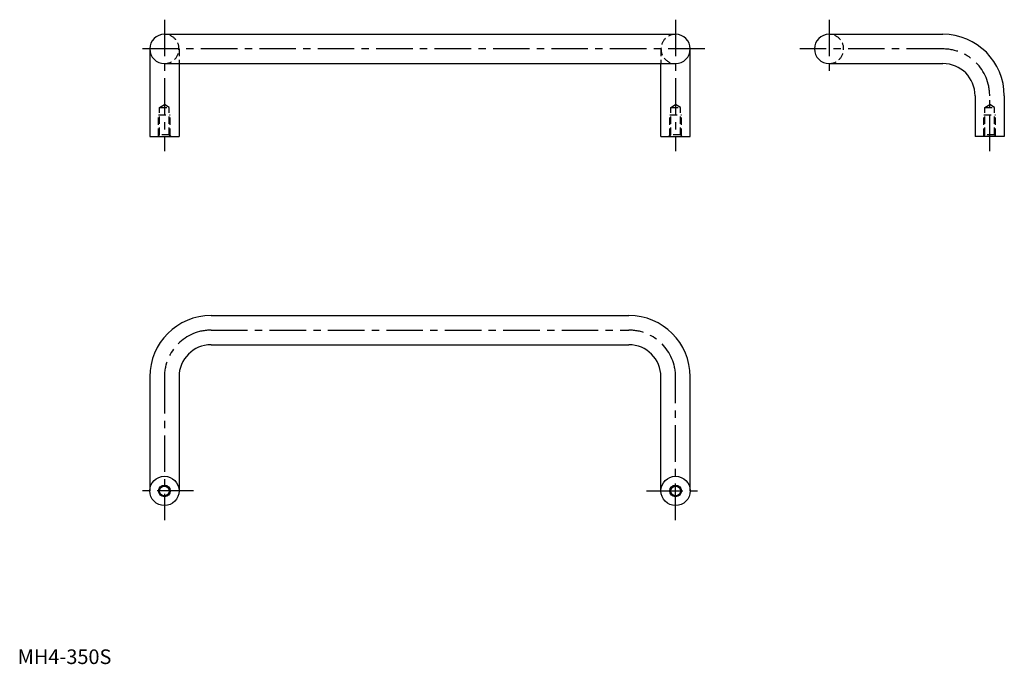
# Model space of a CAD drawing. Extents: x 1 to 676, y 0 to 441.
import ezdxf

# ---------------------------------------------------------------- set-up
doc = ezdxf.new("R2010")
doc.units = 0
doc.header["$LTSCALE"] = 20
doc.header["$MEASUREMENT"] = 0
doc.linetypes.add('CENTER', pattern=[2, 1.25, -0.25, 0.25, -0.25])
doc.linetypes.add('HIDDEN', pattern=[0.375, 0.25, -0.125])
doc.layers.get('0').update_dxf_attribs({"linetype": 'CONTINUOUS'})
for name, color, linetype in [('1', 1, 'CENTER'), ('2', 2, 'HIDDEN'), ('3', 3, 'CONTINUOUS')]:
    doc.layers.add(name, color=color, linetype=linetype)
doc.styles.add('Standard1', font='ARIAL.TTF')

msp = doc.modelspace()

# ---------------------------------------------------------------- linework, layer by layer
for p, q in [((100.46, 430.8), (450.46, 430.8)), ((555.53, 430.8), (633.53, 430.8)), ((90.46, 420.8), (90.46, 360.8)), ((460.46, 360.8), (460.46, 420.8)), ((100.46, 410.8), (450.46, 410.8)), ((110.46, 410.8), (110.46, 360.8)), ((440.46, 360.8), (440.46, 410.8)), ((555.53, 410.8), (633.53, 410.8)), ((655.53, 388.8), (655.53, 360.8)), ((675.53, 388.8), (675.53, 360.8)), ((90.46, 360.8), (110.46, 360.8)), ((440.46, 360.8), (460.46, 360.8)), ((675.53, 360.8), (655.53, 360.8)), ((132.46, 238.43), (418.46, 238.43)), ((132.46, 218.43), (418.46, 218.43)), ((90.46, 196.43), (90.46, 118.43)), ((110.46, 196.43), (110.46, 118.43)), ((440.46, 118.43), (440.46, 196.43)), ((460.46, 118.43), (460.46, 196.43))]:
    msp.add_line(p, q)
for centre, radius in [((100.46, 118.43), 10), ((450.46, 118.43), 10), ((100.46, 118.43), 3.32), ((450.46, 118.43), 3.32)]:
    msp.add_circle(centre, radius)
for centre, radius, start, end in [((100.46, 420.8), 10, 90, 270), ((450.46, 420.8), 10, 270, 90), ((555.53, 420.8), 10, 90, 270), ((633.53, 388.8), 42, 360, 90), ((633.53, 388.8), 22, 360, 90), ((132.46, 196.43), 42, 90, 180), ((418.46, 196.43), 42, 360, 90), ((132.46, 196.43), 22, 90, 180), ((418.46, 196.43), 22, 360, 90)]:
    msp.add_arc(centre, radius, start, end)
at = {"layer": '1'}
for p, q in [((100.46, 440.8), (100.46, 350.8)), ((450.46, 440.8), (450.46, 350.8)), ((555.53, 440.8), (555.53, 400.8)), ((470.46, 420.8), (80.46, 420.8)), ((633.53, 420.8), (535.53, 420.8)), ((665.53, 350.8), (665.53, 388.8)), ((132.46, 228.43), (418.46, 228.43)), ((100.46, 196.43), (100.46, 98.43)), ((450.46, 98.43), (450.46, 196.43)), ((120.46, 118.43), (80.46, 118.43)), ((430.46, 118.43), (470.46, 118.43))]:
    msp.add_line(p, q, dxfattribs=at)
for centre, start, end in [((633.53, 388.8), 0, 90), ((132.46, 196.43), 90, 180), ((418.46, 196.43), 0, 90)]:
    msp.add_arc(centre, 32, start, end, dxfattribs=at)
at = {"layer": '2'}
for p, q in [((110.46, 420.8), (110.46, 410.8)), ((440.46, 420.8), (440.46, 410.8)), ((97.14, 380.8), (100.46, 382.8)), ((97.14, 380.8), (103.78, 380.8)), ((97.14, 362), (97.14, 380.8)), ((103.78, 380.8), (100.46, 382.8)), ((103.78, 362), (103.78, 380.8)), ((447.14, 380.8), (450.46, 382.8)), ((447.14, 362), (447.14, 380.8)), ((447.14, 380.8), (453.78, 380.8)), ((453.78, 380.8), (450.46, 382.8)), ((453.78, 362), (453.78, 380.8)), ((662.21, 380.8), (665.53, 382.8)), ((662.21, 380.8), (668.85, 380.8)), ((662.21, 362), (662.21, 380.8)), ((668.85, 380.8), (665.53, 382.8)), ((668.85, 362), (668.85, 380.8)), ((96.46, 375.8), (104.46, 375.8)), ((96.46, 361.33), (96.46, 375.8)), ((104.46, 361.33), (104.46, 375.8)), ((446.46, 361.33), (446.46, 375.8)), ((446.46, 375.8), (454.46, 375.8)), ((454.46, 361.33), (454.46, 375.8)), ((661.53, 375.8), (669.53, 375.8)), ((661.53, 361.33), (661.53, 375.8)), ((669.53, 361.33), (669.53, 375.8)), ((97.14, 362), (95.94, 360.8)), ((103.78, 362), (97.14, 362)), ((103.78, 362), (104.98, 360.8)), ((447.14, 362), (445.94, 360.8)), ((453.78, 362), (447.14, 362)), ((453.78, 362), (454.98, 360.8)), ((662.21, 362), (661.01, 360.8)), ((668.85, 362), (662.21, 362)), ((668.85, 362), (670.05, 360.8))]:
    msp.add_line(p, q, dxfattribs=at)
for centre, start, end in [((100.46, 420.8), 270, 90), ((450.46, 420.8), 90, 270), ((555.53, 420.8), 270, 90)]:
    msp.add_arc(centre, 10, start, end, dxfattribs=at)
at = {"layer": '3'}
for centre in [(100.46, 118.43), (450.46, 118.43)]:
    msp.add_circle(centre, 4, dxfattribs=at)

# ---------------------------------------------------------------- texts
at = {"color": 3, "style": 'Standard1'}
msp.add_text('MH4-350S', height=10, dxfattribs=at).set_placement((0, 0))

doc.saveas('drawing.dxf')
